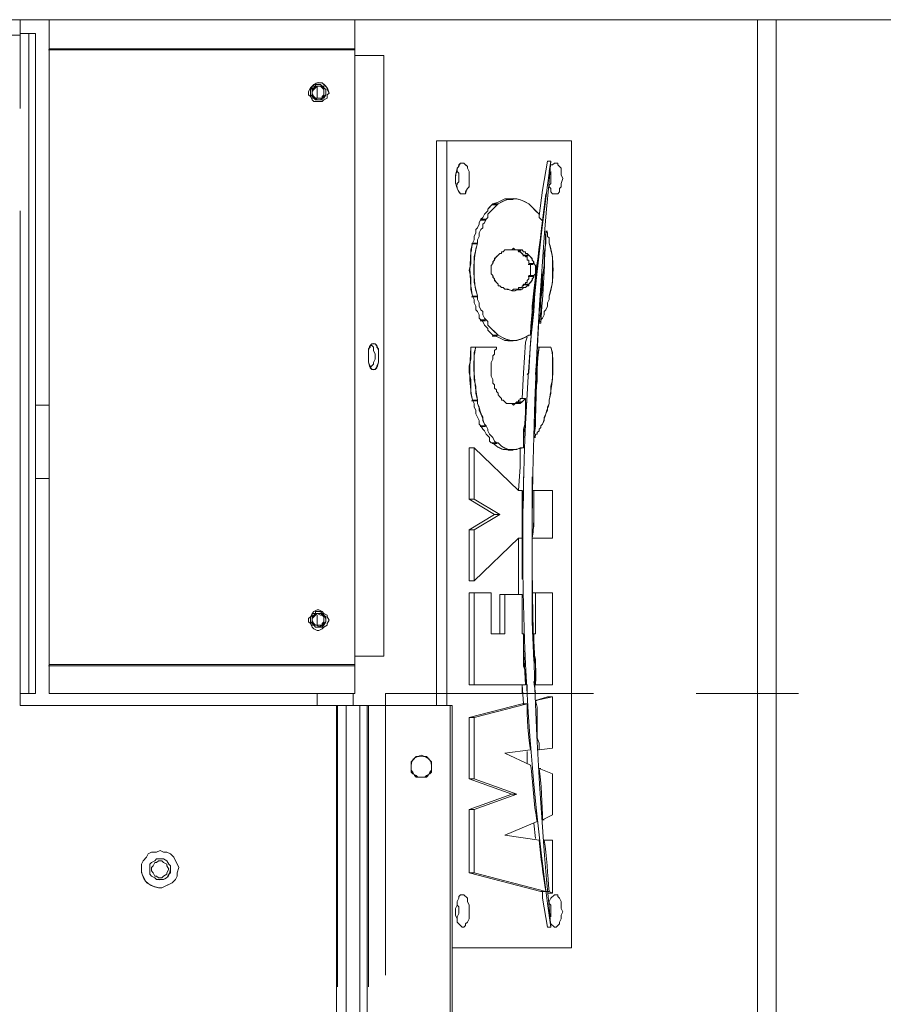
# Model space of a CAD drawing. Units: millimetres. Extents: x -10.1 to 18.8, y 0.3 to 32.5.
# Drawn here: x 15.5 to 15.9, y 9.3 to 9.7 of the extents above; entities that cross this region are included whole.
import ezdxf

# ---------------------------------------------------------------- set-up
doc = ezdxf.new("R2010")
doc.units = ezdxf.units.MM

msp = doc.modelspace()

# ---------------------------------------------------------------- linework, layer by layer
at = {"lineweight": 15}
for points in [[(15.82261, 9.67133), (15.65869, 9.67133), (15.53431, 9.67133), (15.52253, 9.67133), (14.86601, 9.67133)], [(16.00604, 9.67133), (15.83028, 9.67133)], [(14.86601, 9.66508), (15.52253, 9.66508)], [(15.53431, 9.65952), (15.53431, 9.40882)], [(15.65869, 9.40882), (15.65869, 9.65952)], [(15.65869, 9.4123), (15.67053, 9.4123), (15.67053, 9.65674), (15.65869, 9.65674)], [(15.64063, 9.64354), (15.63993, 9.64215), (15.63993, 9.64079), (15.64063, 9.64007), (15.64132, 9.63868), (15.64201, 9.63798), (15.64549, 9.63798), (15.64618, 9.63868), (15.64754, 9.6394), (15.64754, 9.64079), (15.64827, 9.64146)], [(15.64618, 9.64285), (15.64618, 9.64079), (15.64549, 9.64007), (15.64549, 9.6394), (15.64268, 9.6394), (15.64132, 9.64079), (15.64132, 9.64285), (15.64201, 9.64354), (15.64268, 9.64354), (15.64268, 9.64424)], [(15.6962, 9.62204), (15.69203, 9.62204), (15.69203, 9.39215)], [(15.69829, 9.29357), (15.74688, 9.29357), (15.74688, 9.62204), (15.6962, 9.62204), (15.6962, 9.39215)], [(15.70526, 9.60814), (15.70526, 9.6095), (15.70454, 9.61089), (15.70454, 9.61162), (15.70315, 9.61297), (15.70245, 9.61297), (15.70176, 9.61297)], [(15.73858, 9.6095), (15.73858, 9.60467), (15.73788, 9.60394), (15.73788, 9.60328), (15.73858, 9.60258), (15.73858, 9.60119), (15.73924, 9.6005), (15.74136, 9.6005), (15.74205, 9.60119), (15.74205, 9.60258), (15.74272, 9.60328), (15.74272, 9.60467), (15.74344, 9.60675), (15.74272, 9.60814), (15.74272, 9.61089), (15.74136, 9.61228), (15.74136, 9.61297), (15.74066, 9.61297), (15.74, 9.61297), (15.73924, 9.61228), (15.73858, 9.61228)], [(15.7004, 9.60394), (15.7004, 9.60467), (15.70106, 9.60533), (15.70106, 9.60881), (15.7004, 9.6095), (15.7004, 9.61023)], [(15.70176, 9.6005), (15.70384, 9.6005)], [(15.71704, 9.59636), (15.71287, 9.59216), (15.71287, 9.5908), (15.71215, 9.59008), (15.71148, 9.58869), (15.71079, 9.58803), (15.71079, 9.58661), (15.71009, 9.58594), (15.7094, 9.58455), (15.7094, 9.58313), (15.70871, 9.58174), (15.70871, 9.58038)], [(15.72317, 9.5982), (15.72106, 9.5982)], [(15.73513, 9.58942), (15.73441, 9.59008), (15.73371, 9.5908), (15.73371, 9.59216), (15.72952, 9.59636)], [(15.72952, 9.57552), (15.72885, 9.57622), (15.72816, 9.57622), (15.72816, 9.57688), (15.72746, 9.57688), (15.7268, 9.57761), (15.72399, 9.57761), (15.72332, 9.57827), (15.72263, 9.57761), (15.71982, 9.57761), (15.71913, 9.57688), (15.71843, 9.57688), (15.71843, 9.57622), (15.71777, 9.57622), (15.71704, 9.57552)], [(15.73024, 9.57205), (15.72952, 9.57205), (15.72952, 9.57344), (15.72885, 9.57344), (15.72885, 9.5748), (15.72816, 9.5748), (15.72816, 9.57552), (15.72746, 9.57552), (15.72607, 9.57688), (15.72538, 9.57688), (15.72538, 9.57761), (15.72263, 9.57761)], [(15.71496, 9.57205), (15.71426, 9.57132), (15.71426, 9.56785), (15.71496, 9.56718)], [(15.73163, 9.56718), (15.73233, 9.56785), (15.73233, 9.57132), (15.73163, 9.57205)], [(15.72263, 9.5609), (15.72332, 9.56163), (15.72538, 9.56163), (15.72538, 9.56232), (15.7268, 9.56232), (15.7268, 9.56302), (15.72746, 9.56302), (15.72746, 9.56371), (15.72816, 9.56371), (15.72816, 9.56438), (15.72885, 9.56438), (15.72885, 9.5651), (15.72952, 9.5658), (15.72952, 9.56718), (15.73024, 9.56718)], [(15.71704, 9.56371), (15.71704, 9.56302), (15.71777, 9.56302), (15.71843, 9.56232), (15.71913, 9.56232), (15.71982, 9.56163)], [(15.7268, 9.56163), (15.72746, 9.56232), (15.72816, 9.56232), (15.72885, 9.56302), (15.72952, 9.56302), (15.72952, 9.56371)], [(15.70871, 9.55885), (15.70871, 9.55746), (15.7094, 9.55607), (15.7094, 9.55468), (15.71009, 9.55329), (15.71079, 9.55257), (15.71079, 9.55121), (15.71148, 9.54982), (15.71215, 9.54909), (15.71287, 9.54843), (15.71287, 9.54704), (15.71704, 9.54287)], [(15.72952, 9.54287), (15.73024, 9.54287), (15.73024, 9.54357)], [(15.72106, 9.54057), (15.72317, 9.54057)], [(15.72885, 9.54215), (15.72816, 9.54009), (15.72746, 9.52759), (15.7268, 9.51717), (15.72607, 9.51717), (15.72607, 9.51647), (15.72538, 9.51647), (15.72538, 9.51578), (15.72471, 9.51578), (15.72399, 9.51508), (15.72263, 9.51508)], [(15.66491, 9.52967), (15.66563, 9.53037), (15.66633, 9.53106), (15.66633, 9.53176), (15.66702, 9.53314), (15.66702, 9.53453), (15.66702, 9.53523), (15.66633, 9.53662), (15.66633, 9.53801), (15.66563, 9.5387), (15.66491, 9.5387)], [(15.7268, 9.51717), (15.72816, 9.51717), (15.7268, 9.51578), (15.72607, 9.51508), (15.72399, 9.51508), (15.72332, 9.51439), (15.72263, 9.51508), (15.72052, 9.51508), (15.71982, 9.51578), (15.71913, 9.51647), (15.71843, 9.51647), (15.71843, 9.51717), (15.71777, 9.51786), (15.71704, 9.51856), (15.71704, 9.51925), (15.71635, 9.51995), (15.71635, 9.52064), (15.71565, 9.52133), (15.71565, 9.52272), (15.71496, 9.52342), (15.71496, 9.52411), (15.71496, 9.52481), (15.71426, 9.5262), (15.71426, 9.53176), (15.71496, 9.53314), (15.71496, 9.53384), (15.71496, 9.53453), (15.71565, 9.53523), (15.71565, 9.53662), (15.71635, 9.53731), (15.71635, 9.53801), (15.70801, 9.53801), (15.70593, 9.53801)], [(15.73858, 9.53801), (15.73302, 9.53801)], [(15.70662, 9.51647), (15.70735, 9.51508), (15.70735, 9.51369), (15.70801, 9.5123), (15.70801, 9.51091), (15.7094, 9.50814), (15.7094, 9.50675), (15.71009, 9.50605), (15.71079, 9.50466), (15.71148, 9.50397), (15.71215, 9.50261), (15.71357, 9.50119), (15.71357, 9.4998), (15.71426, 9.4991), (15.71496, 9.4991)], [(15.70871, 9.51647), (15.70871, 9.51508)], [(15.73788, 9.51508), (15.73788, 9.51647)], [(15.53431, 9.51439), (15.52875, 9.51439)], [(15.71148, 9.50675), (15.71215, 9.50605), (15.71287, 9.50466), (15.71287, 9.50397), (15.71357, 9.50261), (15.71496, 9.50119), (15.71565, 9.4998), (15.71635, 9.4991), (15.71704, 9.4991)], [(15.73233, 9.50119), (15.73163, 9.50119), (15.73233, 9.50188), (15.73233, 9.50261), (15.73302, 9.50261), (15.73302, 9.50327), (15.73371, 9.50397), (15.73371, 9.50466), (15.73441, 9.50536), (15.73441, 9.50605), (15.73513, 9.50675)], [(15.72607, 9.49702), (15.72607, 9.48938), (15.72538, 9.47965), (15.70735, 9.49702), (15.70735, 9.47618), (15.70526, 9.47618)], [(15.70735, 9.49702), (15.70526, 9.49702), (15.70526, 9.47618), (15.71565, 9.46996), (15.70526, 9.46368), (15.70526, 9.44286), (15.70735, 9.44286)], [(15.72106, 9.49611), (15.72317, 9.49611)], [(15.52875, 9.48452), (15.53431, 9.48452)], [(15.7268, 9.47965), (15.72538, 9.47965)], [(15.73163, 9.46023), (15.73094, 9.46023), (15.73924, 9.46023), (15.73924, 9.47965), (15.73163, 9.47965), (15.73094, 9.47965)], [(15.70735, 9.47618), (15.71777, 9.46996), (15.70735, 9.46368), (15.70735, 9.44286), (15.72538, 9.46023)], [(15.71777, 9.46996), (15.71565, 9.46996)], [(15.70735, 9.46368), (15.70526, 9.46368)], [(15.7268, 9.46023), (15.72538, 9.46023), (15.72538, 9.43731)], [(15.70735, 9.438), (15.70735, 9.40052), (15.70526, 9.40052), (15.70526, 9.438), (15.70735, 9.438), (15.71426, 9.438), (15.71426, 9.42133), (15.71982, 9.42133), (15.71982, 9.43731), (15.71777, 9.43731), (15.71777, 9.42133)], [(15.72746, 9.42133), (15.7268, 9.42133), (15.7268, 9.43731), (15.71982, 9.43731)], [(15.73163, 9.40052), (15.73233, 9.40052), (15.73924, 9.40052), (15.73924, 9.438), (15.73233, 9.438), (15.73233, 9.42133), (15.73163, 9.42133), (15.73094, 9.42133)], [(15.73233, 9.438), (15.73094, 9.438)], [(15.64618, 9.42828), (15.64618, 9.42619), (15.64549, 9.4255), (15.64549, 9.4248), (15.64268, 9.4248), (15.64132, 9.42619), (15.64132, 9.42828), (15.64201, 9.42897), (15.64268, 9.42897), (15.64268, 9.42963)], [(15.70735, 9.40052), (15.72816, 9.40052)], [(15.7268, 9.40052), (15.72746, 9.39285)], [(15.65174, 9.39215), (15.52253, 9.39215), (15.52253, 9.39701)], [(15.53431, 9.39701), (15.65869, 9.39701)], [(15.73924, 9.39563), (15.73719, 9.39563), (15.73233, 9.39424), (15.73302, 9.39146), (15.73302, 9.37895), (15.73371, 9.37687), (15.73371, 9.37409), (15.73302, 9.37409)], [(15.73371, 9.37409), (15.73924, 9.37481), (15.73924, 9.39563), (15.73233, 9.39424), (15.73302, 9.39424)], [(15.65521, 8.95395), (15.65521, 9.39215)], [(15.66077, 8.95395), (15.66077, 9.39215)], [(15.66424, 9.39215), (15.69759, 9.39215)], [(15.70735, 9.38729), (15.70526, 9.38729)], [(15.73024, 9.36787), (15.71982, 9.37273), (15.73024, 9.37409)], [(15.72885, 9.37339), (15.72885, 9.36853)], [(15.68161, 9.36714), (15.68161, 9.36578), (15.68228, 9.36506), (15.68303, 9.36367), (15.6837, 9.363), (15.68789, 9.363), (15.68856, 9.36367), (15.68925, 9.36506), (15.68998, 9.36578), (15.68998, 9.36714)], [(15.73577, 9.34564), (15.73513, 9.34564), (15.73924, 9.34769), (15.73924, 9.36439), (15.73371, 9.36645), (15.73441, 9.36645)], [(15.70735, 9.36228), (15.70526, 9.36228)], [(15.72471, 9.35606), (15.72263, 9.35606)], [(15.70735, 9.34978), (15.70526, 9.34978)], [(15.73163, 9.34425), (15.73233, 9.338)], [(15.5788, 9.31788), (15.58016, 9.31788), (15.58435, 9.31996), (15.58574, 9.32135), (15.58644, 9.32274), (15.58644, 9.3241), (15.58713, 9.32619), (15.58505, 9.33038), (15.58366, 9.33177), (15.58227, 9.33241), (15.58085, 9.33241), (15.57946, 9.33313), (15.57807, 9.33241), (15.57599, 9.33241), (15.57463, 9.33177), (15.5739, 9.33038), (15.57251, 9.32893), (15.57185, 9.32758), (15.57185, 9.32619)], [(15.58366, 9.32552), (15.58366, 9.32691), (15.58297, 9.32758), (15.58227, 9.32893), (15.58085, 9.32969), (15.57807, 9.32969), (15.57738, 9.32893), (15.57599, 9.3283), (15.57532, 9.32758), (15.57532, 9.32344), (15.57599, 9.32274), (15.57738, 9.32205), (15.57807, 9.32135)], [(15.70735, 9.3241), (15.70526, 9.3241)], [(15.73924, 9.31577), (15.73719, 9.31577)], [(15.73858, 9.30329), (15.74, 9.30187), (15.74066, 9.30187), (15.74205, 9.30329), (15.74205, 9.30399), (15.74272, 9.30537), (15.74272, 9.30676), (15.74344, 9.30815), (15.74272, 9.30954), (15.74272, 9.31232), (15.74205, 9.31368), (15.74136, 9.31441), (15.74136, 9.3151), (15.74066, 9.3151), (15.74, 9.3151), (15.73858, 9.31368), (15.73788, 9.31232), (15.73788, 9.31163), (15.73858, 9.31093), (15.73858, 9.30607)], [(15.7004, 9.30537), (15.7004, 9.30607), (15.70106, 9.30746), (15.70106, 9.31021), (15.7004, 9.31093), (15.7004, 9.31163)]]:
    msp.add_lwpolyline(points, dxfattribs=at)
at = {"lineweight": 9}
for points in [[(15.29811, 9.67133), (15.52253, 9.67133)], [(15.53431, 9.67063), (15.53431, 9.67133), (15.52253, 9.67133), (15.52253, 9.67063)], [(15.53431, 9.67133), (15.65869, 9.67133), (15.82261, 9.67133), (15.82261, 9.63868)], [(15.65869, 9.67133), (15.65869, 9.67063)], [(15.8233, 9.67133), (15.82261, 9.67133)], [(15.82261, 9.6713), (15.82261, 8.96576)], [(15.82889, 9.67133), (15.83028, 9.67133), (15.83028, 9.63868)], [(15.83028, 9.67133), (16.00604, 9.67133), (16.00604, 9.63868)], [(15.83028, 9.6713), (15.83028, 8.96576)], [(15.29811, 9.66508), (15.52253, 9.66508)], [(15.52597, 9.66577), (15.52253, 9.66577), (15.52253, 9.66508), (15.52253, 9.6352)], [(15.52875, 9.63593), (15.52875, 9.66577), (15.52597, 9.66577), (15.52597, 9.63593)], [(15.65869, 9.6616), (15.65869, 9.65952), (15.53431, 9.65952), (15.53431, 9.6616)], [(15.53431, 9.65952), (15.53431, 9.63868)], [(15.65869, 9.47204), (15.65869, 9.65952)], [(15.65845, 9.65907), (15.5341, 9.65907)], [(15.67053, 9.46648), (15.67053, 9.65674), (15.65869, 9.65674)], [(15.6434, 9.6394), (15.6434, 9.64424), (15.6434, 9.63937)], [(15.6962, 9.62204), (15.69203, 9.62204), (15.69203, 9.6137)], [(15.74688, 9.42202), (15.74688, 9.62204), (15.6962, 9.62204), (15.6962, 9.6137)], [(15.73858, 9.6137), (15.73788, 9.6095), (15.73858, 9.6137), (15.73719, 9.6137), (15.73513, 9.60189), (15.73371, 9.5915)], [(15.73858, 9.6095), (15.73858, 9.60467), (15.73788, 9.60394), (15.73788, 9.60328), (15.73858, 9.60258), (15.73858, 9.60119), (15.73924, 9.6005), (15.74136, 9.6005), (15.74205, 9.60119), (15.74205, 9.60258), (15.74272, 9.60328), (15.74272, 9.60467), (15.74344, 9.60675), (15.74272, 9.60814), (15.74272, 9.61089), (15.74205, 9.61162), (15.74136, 9.61228), (15.74136, 9.61297), (15.74066, 9.61297), (15.74, 9.61297), (15.73924, 9.61228), (15.73858, 9.61228)], [(15.7004, 9.60394), (15.7004, 9.60467), (15.70106, 9.60533), (15.70106, 9.60881), (15.7004, 9.6095), (15.7004, 9.61023)], [(15.73649, 9.6005), (15.73513, 9.58942), (15.73371, 9.57688), (15.73233, 9.56857), (15.73233, 9.5651), (15.73163, 9.55257), (15.73024, 9.54009), (15.72952, 9.52759), (15.72885, 9.52689)], [(15.53431, 9.59703), (15.53431, 9.40882), (15.65869, 9.40882), (15.65869, 9.43036)], [(15.69203, 9.59703), (15.69203, 9.39701)], [(15.6962, 9.59703), (15.6962, 9.39701)], [(15.72332, 9.59845), (15.72121, 9.59845), (15.71982, 9.59845), (15.71704, 9.59703), (15.71496, 9.59636), (15.71426, 9.59564), (15.71357, 9.59497), (15.71287, 9.59425), (15.71287, 9.59355), (15.71148, 9.59216), (15.71079, 9.5908), (15.71009, 9.59008), (15.7094, 9.58869), (15.7094, 9.58803), (15.70871, 9.58661), (15.70801, 9.58594), (15.70801, 9.58455), (15.70735, 9.58313), (15.70735, 9.58174), (15.70662, 9.58038), (15.70593, 9.57761), (15.70593, 9.57205), (15.70526, 9.56927), (15.70593, 9.56646), (15.70593, 9.56163), (15.70662, 9.55885), (15.70735, 9.55746), (15.70735, 9.55607), (15.70801, 9.55468), (15.70801, 9.55329), (15.70871, 9.55257), (15.7094, 9.55121), (15.7094, 9.54982), (15.71009, 9.54909), (15.71079, 9.54843), (15.71148, 9.54704), (15.71287, 9.54565), (15.71287, 9.54495), (15.71357, 9.54426), (15.71426, 9.54357), (15.71496, 9.54287), (15.71704, 9.54215), (15.71982, 9.54079), (15.72121, 9.54079), (15.72332, 9.54079)], [(15.70871, 9.55885), (15.70871, 9.55746), (15.7094, 9.55607), (15.7094, 9.55468), (15.71009, 9.55329), (15.71079, 9.55257), (15.71079, 9.55121), (15.71148, 9.54982), (15.71215, 9.54909), (15.71287, 9.54843), (15.71287, 9.54704), (15.71357, 9.54634), (15.71426, 9.54565), (15.71496, 9.54495), (15.71565, 9.54426), (15.71635, 9.54357), (15.71704, 9.54287), (15.71982, 9.54148), (15.7219, 9.54079), (15.72471, 9.54079), (15.7268, 9.54148), (15.72816, 9.54215), (15.72952, 9.54287), (15.73024, 9.54287), (15.73024, 9.54357), (15.73094, 9.54909), (15.73094, 9.55468), (15.73163, 9.5609), (15.73233, 9.56646), (15.73302, 9.57205), (15.73371, 9.57761), (15.73441, 9.58383), (15.73513, 9.58942), (15.73441, 9.59008), (15.73371, 9.5908), (15.73371, 9.59216), (15.73233, 9.59355), (15.73094, 9.59497), (15.73024, 9.59564), (15.72952, 9.59636), (15.72816, 9.59703), (15.7268, 9.59775), (15.72471, 9.59845), (15.7219, 9.59845), (15.71982, 9.59775), (15.71704, 9.59636), (15.71635, 9.59564), (15.71426, 9.59355), (15.71357, 9.59289), (15.71287, 9.59216), (15.71287, 9.5908), (15.71215, 9.59008), (15.71148, 9.58869), (15.71079, 9.58803), (15.71079, 9.58661), (15.71009, 9.58594), (15.7094, 9.58455), (15.7094, 9.58313), (15.70871, 9.58174), (15.70871, 9.58038)], [(15.71671, 9.59603), (15.71463, 9.59603)], [(15.71704, 9.59636), (15.71496, 9.59636)], [(15.82261, 9.59703), (15.82261, 9.39701)], [(15.83028, 9.59703), (15.83028, 9.39701)], [(15.52253, 9.59355), (15.52253, 9.39701), (15.52597, 9.39701), (15.52875, 9.39701), (15.52875, 9.59425)], [(15.52597, 9.59425), (15.52597, 9.39701)], [(15.71188, 9.58978), (15.70979, 9.58978)], [(15.71215, 9.59008), (15.71009, 9.59008)], [(15.73649, 9.58522), (15.73719, 9.58522)], [(15.70837, 9.58005), (15.70629, 9.58005)], [(15.70662, 9.55885), (15.70871, 9.55885), (15.70801, 9.56163), (15.70735, 9.56438), (15.70735, 9.5748), (15.70801, 9.57761), (15.70871, 9.58038), (15.70662, 9.58038)], [(15.7268, 9.56163), (15.72538, 9.56163), (15.72538, 9.56232), (15.7268, 9.56232), (15.7268, 9.56302), (15.72746, 9.56302), (15.72746, 9.56371), (15.72816, 9.56371), (15.72816, 9.56438), (15.72885, 9.56438), (15.72885, 9.5651), (15.72952, 9.5658), (15.72952, 9.56718), (15.73024, 9.56718), (15.73024, 9.57205), (15.72952, 9.57205), (15.72952, 9.57344), (15.72885, 9.57344), (15.72885, 9.5748), (15.72816, 9.5748), (15.72816, 9.57552), (15.72746, 9.57552), (15.7268, 9.57622), (15.72607, 9.57688), (15.72538, 9.57688), (15.72538, 9.57761), (15.72263, 9.57761)], [(15.72647, 9.57727), (15.72508, 9.57727)], [(15.7268, 9.57761), (15.72538, 9.57761)], [(15.72924, 9.57519), (15.72716, 9.57519)], [(15.72952, 9.57552), (15.72746, 9.57552)], [(15.73133, 9.57172), (15.72924, 9.57172)], [(15.73163, 9.57205), (15.72952, 9.57205)], [(15.73163, 9.56718), (15.72952, 9.56718)], [(15.73233, 9.52689), (15.73302, 9.53592), (15.73371, 9.5519), (15.73513, 9.56718), (15.73513, 9.56785)], [(15.72924, 9.56338), (15.72716, 9.56338)], [(15.72952, 9.56371), (15.72746, 9.56371)], [(15.73133, 9.56685), (15.72924, 9.56685)], [(15.72263, 9.5609), (15.72332, 9.56163), (15.72538, 9.56163)], [(15.72647, 9.5613), (15.72508, 9.5613)], [(15.70837, 9.55852), (15.70629, 9.55852)], [(15.71188, 9.54879), (15.70979, 9.54879)], [(15.71215, 9.54909), (15.71009, 9.54909)], [(15.73371, 9.54773), (15.73441, 9.54773)], [(15.66491, 9.5387), (15.66563, 9.5387), (15.66633, 9.53801), (15.66633, 9.53662), (15.66702, 9.53523), (15.66702, 9.53453), (15.66702, 9.53314), (15.66633, 9.53176), (15.66633, 9.53106), (15.66563, 9.53037), (15.66491, 9.52967), (15.66563, 9.52898), (15.66702, 9.52898), (15.66772, 9.52967), (15.66772, 9.53037), (15.66841, 9.53176), (15.66841, 9.53453), (15.66841, 9.53731), (15.66772, 9.53801), (15.66772, 9.5387), (15.66702, 9.5394), (15.66563, 9.5394), (15.66491, 9.5387), (15.66491, 9.53801), (15.66424, 9.53731), (15.66424, 9.53176), (15.66491, 9.53037), (15.66491, 9.52967)], [(15.71671, 9.54254), (15.71463, 9.54254)], [(15.71704, 9.54287), (15.71496, 9.54287)], [(15.72885, 9.54215), (15.72816, 9.54009), (15.72746, 9.52759), (15.7268, 9.51717), (15.72607, 9.51717), (15.72607, 9.51647), (15.72538, 9.51647), (15.72538, 9.51578), (15.72471, 9.51578), (15.72399, 9.51508), (15.72263, 9.51508), (15.72332, 9.51439), (15.72399, 9.51508), (15.72607, 9.51508), (15.7268, 9.51578), (15.72816, 9.51717), (15.72816, 9.50744), (15.72746, 9.50466), (15.72746, 9.49702), (15.72607, 9.49702)], [(15.70801, 9.53801), (15.70593, 9.53801), (15.70593, 9.53314), (15.70526, 9.53037), (15.70526, 9.52759), (15.70593, 9.52481), (15.70593, 9.51925), (15.70662, 9.51647), (15.70735, 9.51508), (15.70735, 9.51369), (15.70801, 9.5123), (15.70801, 9.51091), (15.70871, 9.50953), (15.7094, 9.50814), (15.7094, 9.50675), (15.71009, 9.50605), (15.71079, 9.50466), (15.71148, 9.50397), (15.71215, 9.50261), (15.71287, 9.50188), (15.71357, 9.50119), (15.71357, 9.4998), (15.71426, 9.4991), (15.71496, 9.4991), (15.71635, 9.49775), (15.71777, 9.49702), (15.71913, 9.49633), (15.72121, 9.49633), (15.72332, 9.49633)], [(15.72263, 9.51508), (15.72052, 9.51508), (15.71982, 9.51578), (15.71913, 9.51647), (15.71843, 9.51647), (15.71843, 9.51717), (15.71777, 9.51786), (15.71704, 9.51856), (15.71704, 9.51925), (15.71635, 9.51995), (15.71635, 9.52064), (15.71565, 9.52133), (15.71565, 9.52272), (15.71496, 9.52342), (15.71496, 9.52411), (15.71496, 9.52481), (15.71426, 9.5262), (15.71426, 9.53176), (15.71496, 9.53314), (15.71496, 9.53384), (15.71496, 9.53453), (15.71565, 9.53523), (15.71565, 9.53662), (15.71635, 9.53731), (15.71635, 9.53801), (15.70801, 9.53801), (15.70735, 9.53592), (15.70735, 9.52481), (15.70801, 9.52203), (15.70801, 9.51925), (15.70871, 9.51647), (15.70871, 9.51508), (15.7094, 9.51369), (15.7094, 9.5123), (15.71009, 9.51091), (15.71079, 9.50953), (15.71079, 9.50814), (15.71148, 9.50675), (15.71215, 9.50605), (15.71287, 9.50466), (15.71287, 9.50397), (15.71357, 9.50261), (15.71426, 9.50188), (15.71496, 9.50119), (15.71565, 9.4998), (15.71635, 9.4991), (15.71704, 9.4991), (15.71843, 9.49775), (15.71982, 9.49702), (15.72121, 9.49633), (15.72471, 9.49633), (15.72607, 9.49702), (15.72607, 9.48938), (15.72538, 9.47965), (15.70735, 9.49702), (15.70526, 9.49702), (15.70526, 9.47618), (15.71565, 9.46996), (15.70526, 9.46368), (15.70526, 9.44286), (15.70735, 9.44286)], [(15.73371, 9.53801), (15.73302, 9.53384), (15.73302, 9.52411), (15.73233, 9.51995), (15.73233, 9.50605), (15.73163, 9.50119), (15.73233, 9.50188), (15.73233, 9.50261), (15.73302, 9.50261), (15.73302, 9.50327), (15.73371, 9.50397), (15.73371, 9.50466), (15.73441, 9.50536), (15.73441, 9.50605), (15.73513, 9.50675), (15.73577, 9.50814), (15.73577, 9.50953), (15.73649, 9.51091), (15.73719, 9.5123), (15.73719, 9.51369), (15.73788, 9.51508), (15.73788, 9.51647), (15.73858, 9.51925), (15.73858, 9.52203), (15.73924, 9.52481), (15.73924, 9.53592), (15.73858, 9.53801), (15.73302, 9.53801)], [(15.70837, 9.51614), (15.70629, 9.51614)], [(15.70871, 9.51647), (15.70662, 9.51647)], [(15.72647, 9.51545), (15.72438, 9.51545)], [(15.7268, 9.51578), (15.72471, 9.51578)], [(15.7268, 9.51717), (15.72816, 9.51717)], [(15.53431, 9.51439), (15.52875, 9.51439)], [(15.71188, 9.50575), (15.70979, 9.50575)], [(15.71215, 9.50605), (15.71009, 9.50605)], [(15.71704, 9.4991), (15.71496, 9.4991)], [(15.73163, 9.50119), (15.73233, 9.50119)], [(15.70735, 9.49702), (15.70735, 9.47618), (15.71777, 9.46996), (15.70735, 9.46368), (15.70735, 9.44286), (15.72538, 9.46023)], [(15.71671, 9.4988), (15.71463, 9.4988)], [(15.52875, 9.48452), (15.53431, 9.48452)], [(15.72746, 9.48524), (15.72746, 9.4769), (15.7268, 9.46437), (15.7268, 9.44356)], [(15.73163, 9.41021), (15.73094, 9.42619), (15.73094, 9.48524)], [(15.7268, 9.4769), (15.7268, 9.47965), (15.72538, 9.47965)], [(15.73163, 9.46023), (15.73094, 9.46023), (15.73094, 9.46229), (15.73163, 9.46509), (15.73163, 9.47965), (15.73094, 9.47965)], [(15.73094, 9.46023), (15.73924, 9.46023), (15.73924, 9.47965), (15.73163, 9.47965)], [(15.70735, 9.47618), (15.70526, 9.47618)], [(15.71777, 9.46996), (15.71565, 9.46996)], [(15.70735, 9.46368), (15.70526, 9.46368)], [(15.7268, 9.46229), (15.7268, 9.46023), (15.72538, 9.46023), (15.72538, 9.43731)], [(15.71982, 9.43731), (15.7268, 9.43731), (15.7268, 9.42133), (15.72746, 9.42133), (15.72746, 9.40813), (15.72816, 9.40605), (15.72816, 9.40052), (15.70735, 9.40052), (15.70735, 9.438), (15.70526, 9.438), (15.70526, 9.40052), (15.70735, 9.40052)], [(15.70735, 9.438), (15.71426, 9.438), (15.71426, 9.42133), (15.71982, 9.42133), (15.71982, 9.43731), (15.71777, 9.43731), (15.71777, 9.42133)], [(15.73233, 9.438), (15.73094, 9.438)], [(15.73233, 9.40052), (15.73924, 9.40052), (15.73924, 9.438), (15.73233, 9.438), (15.73233, 9.42133), (15.73163, 9.42133)], [(15.6434, 9.42897), (15.6434, 9.4248), (15.6441, 9.42411), (15.64549, 9.4248), (15.64618, 9.4255), (15.64618, 9.42828), (15.64549, 9.42897), (15.64479, 9.42897), (15.6434, 9.42963), (15.64268, 9.42897), (15.64201, 9.42828), (15.64132, 9.42758), (15.64132, 9.42689), (15.64201, 9.4255), (15.64268, 9.4248), (15.6434, 9.4248)], [(15.6434, 9.42894), (15.6434, 9.42477)], [(15.65869, 9.4123), (15.67053, 9.4123), (15.67053, 9.43036)], [(15.73163, 9.40052), (15.73233, 9.40052), (15.73233, 9.41091), (15.73163, 9.41369), (15.73163, 9.42133), (15.73094, 9.42133)], [(15.5341, 9.40837), (15.65845, 9.40837)], [(15.53431, 9.39771), (15.53431, 9.39701), (15.65869, 9.39701), (15.65869, 9.40327), (15.65869, 9.40466), (15.65869, 9.40882)], [(15.53431, 9.40674), (15.53431, 9.40882)], [(15.73163, 9.41021), (15.73163, 9.41021)], [(15.74688, 9.39701), (15.74688, 9.40535)], [(15.7268, 9.40052), (15.7268, 9.39701)], [(15.72816, 9.40188), (15.72885, 9.40052), (15.72885, 9.39701)], [(15.73233, 9.39701), (15.73163, 9.40188)], [(15.65174, 9.39215), (15.52253, 9.39215), (15.52253, 9.39701)], [(15.75594, 9.39701), (15.67119, 9.39701), (15.67119, 9.28245)], [(15.83931, 9.39701), (15.79763, 9.39701)], [(15.65132, 8.95371), (15.65132, 9.39188)], [(15.65174, 9.27759), (15.65174, 9.39215), (15.65521, 9.39215)], [(15.65521, 9.27759), (15.65521, 9.39215), (15.65591, 9.39215)], [(15.66424, 9.27759), (15.66424, 9.39215), (15.66077, 9.39215), (15.66005, 9.39215)], [(15.66077, 9.27759), (15.66077, 9.39215)], [(15.66382, 8.9544), (15.66382, 9.39188)], [(15.66424, 9.39215), (15.67119, 9.39215)]]:
    msp.add_lwpolyline(points, dxfattribs=at)
at = {"lineweight": 15}
for points in [[(15.52597, 9.39701), (15.52875, 9.39701), (15.52875, 9.66577), (15.52597, 9.66577)], [(15.64268, 9.64424), (15.64132, 9.64424), (15.64132, 9.64354), (15.64063, 9.64285), (15.64063, 9.64079), (15.64132, 9.64007), (15.64132, 9.6394), (15.64201, 9.6394), (15.64268, 9.63868), (15.64549, 9.63868), (15.64549, 9.6394), (15.64618, 9.6394), (15.64618, 9.64007), (15.64688, 9.64079), (15.64688, 9.64285), (15.64618, 9.64354), (15.64618, 9.64424), (15.64549, 9.64424), (15.64479, 9.64493), (15.64268, 9.64493)], [(15.64827, 9.42689), (15.64754, 9.42828), (15.64754, 9.42897), (15.64618, 9.42963), (15.64549, 9.43036), (15.6441, 9.43105), (15.6434, 9.43105), (15.64201, 9.43036), (15.64132, 9.42963), (15.64063, 9.42828), (15.63993, 9.42758), (15.63993, 9.42619), (15.64063, 9.4255), (15.64132, 9.42411), (15.64201, 9.42341), (15.6434, 9.42272), (15.6441, 9.42272), (15.64549, 9.42341), (15.64618, 9.42411), (15.64754, 9.4248), (15.64754, 9.4255)], [(15.64268, 9.42963), (15.64132, 9.42963), (15.64132, 9.42897), (15.64063, 9.42828), (15.64063, 9.42619), (15.64132, 9.4255), (15.64132, 9.4248), (15.64201, 9.4248), (15.64268, 9.42411), (15.64549, 9.42411), (15.64549, 9.4248), (15.64618, 9.4248), (15.64618, 9.4255), (15.64688, 9.42619), (15.64688, 9.42828), (15.64618, 9.42897), (15.64618, 9.42963), (15.64549, 9.42963), (15.64479, 9.43036), (15.64268, 9.43036)], [(15.69759, 8.95467), (15.69829, 8.95467), (15.69829, 9.39215), (15.69759, 9.39215)], [(15.70735, 9.36228), (15.70735, 9.38729), (15.72885, 9.39285), (15.7268, 9.39285), (15.70526, 9.38729), (15.70526, 9.36228), (15.72263, 9.35606), (15.70526, 9.34978), (15.70526, 9.3241), (15.73441, 9.31649), (15.73649, 9.31649), (15.70735, 9.3241), (15.70735, 9.34978), (15.72471, 9.35606)], [(15.58297, 9.32552), (15.58227, 9.32691), (15.58227, 9.32758), (15.58085, 9.3283), (15.58016, 9.32893), (15.5788, 9.32893), (15.57807, 9.3283), (15.57738, 9.3283), (15.57671, 9.32691), (15.57599, 9.32619), (15.57599, 9.32483), (15.57671, 9.3241), (15.57738, 9.32274), (15.57807, 9.32274), (15.5788, 9.32205), (15.58016, 9.32205), (15.58085, 9.32274), (15.58227, 9.32344), (15.58227, 9.3241)], [(15.70245, 9.3151), (15.70176, 9.3151), (15.70106, 9.31441), (15.70106, 9.31368), (15.7004, 9.31232), (15.7004, 9.31093), (15.69967, 9.30954), (15.69967, 9.30676), (15.7004, 9.30537), (15.7004, 9.30399), (15.70106, 9.30329), (15.70176, 9.3026), (15.70245, 9.30187), (15.70315, 9.30187), (15.70384, 9.3026), (15.70384, 9.30329), (15.70454, 9.30399), (15.70526, 9.30537), (15.70526, 9.31093), (15.70454, 9.31232), (15.70454, 9.31368), (15.70315, 9.3151)]]:
    msp.add_lwpolyline(points, close=True, dxfattribs=at)
at = {"lineweight": 9}
for points in [[(15.64827, 9.64146), (15.64754, 9.64285), (15.64754, 9.64354), (15.64618, 9.64493), (15.64549, 9.64563), (15.6434, 9.64563), (15.64201, 9.64493), (15.64132, 9.64424), (15.64063, 9.64354), (15.63993, 9.64215), (15.63993, 9.64079), (15.64063, 9.64007), (15.64132, 9.63868), (15.64201, 9.63798), (15.64549, 9.63798), (15.64618, 9.63868), (15.64754, 9.6394), (15.64754, 9.64079)], [(15.64268, 9.64424), (15.64201, 9.64354), (15.64132, 9.64285), (15.64132, 9.64079), (15.64201, 9.6394), (15.64268, 9.6394), (15.6434, 9.63868), (15.64479, 9.63868), (15.64549, 9.6394), (15.64618, 9.6394), (15.64688, 9.64079), (15.64688, 9.64285), (15.64618, 9.64354), (15.64549, 9.64424), (15.6434, 9.64424)], [(15.64549, 9.6394), (15.64268, 9.6394), (15.64201, 9.64007), (15.64132, 9.64146), (15.64132, 9.64215), (15.64201, 9.64285), (15.64268, 9.64354), (15.6434, 9.64424), (15.64479, 9.64424), (15.64549, 9.64354), (15.64618, 9.64285), (15.64618, 9.64007)], [(15.70245, 9.61297), (15.70176, 9.61297), (15.70106, 9.61228), (15.70106, 9.61162), (15.7004, 9.61089), (15.7004, 9.6095), (15.69967, 9.60814), (15.69967, 9.60467), (15.7004, 9.60328), (15.7004, 9.60258), (15.70106, 9.60119), (15.70176, 9.6005), (15.70384, 9.6005), (15.70384, 9.60119), (15.70454, 9.60258), (15.70526, 9.60328), (15.70526, 9.6095), (15.70454, 9.61089), (15.70454, 9.61162), (15.70384, 9.61228), (15.70315, 9.61297)], [(15.73788, 9.58247), (15.73719, 9.58313), (15.73719, 9.58455), (15.73649, 9.58522), (15.73649, 9.58038), (15.73577, 9.57622), (15.73577, 9.57132), (15.73513, 9.56646), (15.73513, 9.56232), (15.73441, 9.55746), (15.73441, 9.55257), (15.73371, 9.54773), (15.73371, 9.54843), (15.73441, 9.54843), (15.73441, 9.54909), (15.73513, 9.54982), (15.73577, 9.55121), (15.73577, 9.55257), (15.73649, 9.55329), (15.73719, 9.55468), (15.73719, 9.55607), (15.73788, 9.55746), (15.73788, 9.55885), (15.73858, 9.56163), (15.73924, 9.56438), (15.73924, 9.5748), (15.73858, 9.57761), (15.73788, 9.58038)], [(15.71704, 9.56371), (15.71704, 9.56302), (15.71777, 9.56302), (15.71843, 9.56232), (15.71913, 9.56232), (15.71982, 9.56163), (15.72121, 9.56163), (15.72263, 9.5609), (15.72399, 9.5609), (15.72538, 9.56163), (15.7268, 9.56163), (15.72746, 9.56232), (15.72816, 9.56232), (15.72885, 9.56302), (15.72952, 9.56302), (15.72952, 9.56371), (15.73024, 9.56438), (15.73094, 9.5651), (15.73094, 9.5658), (15.73163, 9.56646), (15.73163, 9.56718), (15.73233, 9.56785), (15.73233, 9.57132), (15.73163, 9.57205), (15.73163, 9.57274), (15.73094, 9.57344), (15.73094, 9.57413), (15.73024, 9.5748), (15.72952, 9.57552), (15.72885, 9.57622), (15.72816, 9.57622), (15.72816, 9.57688), (15.72746, 9.57688), (15.7268, 9.57761), (15.72399, 9.57761), (15.72332, 9.57827), (15.72263, 9.57761), (15.71982, 9.57761), (15.71913, 9.57688), (15.71843, 9.57688), (15.71843, 9.57622), (15.71777, 9.57622), (15.71704, 9.57552), (15.71635, 9.5748), (15.71565, 9.57413), (15.71565, 9.57344), (15.71496, 9.57274), (15.71496, 9.57205), (15.71426, 9.57132), (15.71426, 9.56785), (15.71496, 9.56718), (15.71496, 9.56646), (15.71565, 9.5658), (15.71565, 9.5651), (15.71635, 9.56438)], [(15.64827, 9.42689), (15.64754, 9.42828), (15.64754, 9.42897), (15.64618, 9.42963), (15.64549, 9.43036), (15.6441, 9.43105), (15.6434, 9.43105), (15.64201, 9.43036), (15.64132, 9.42963), (15.64063, 9.42828), (15.63993, 9.42758), (15.63993, 9.42619), (15.64063, 9.4255), (15.64132, 9.42411), (15.64201, 9.42341), (15.6434, 9.42272), (15.6441, 9.42272), (15.64549, 9.42341), (15.64618, 9.42411), (15.64754, 9.4248), (15.64754, 9.4255)], [(15.64268, 9.42963), (15.64201, 9.42897), (15.64132, 9.42758), (15.64132, 9.42619), (15.64201, 9.4248), (15.64268, 9.42411), (15.64549, 9.42411), (15.64618, 9.4248), (15.64688, 9.42619), (15.64688, 9.42758), (15.64618, 9.42897), (15.64549, 9.42963)], [(15.6434, 9.39215), (15.6434, 9.39701)], [(15.65799, 9.39215), (15.65799, 9.39701)], [(15.68578, 9.37201), (15.68439, 9.37134), (15.6837, 9.37134), (15.68228, 9.36992), (15.68161, 9.36923), (15.68161, 9.36506), (15.68228, 9.36439), (15.6837, 9.36367), (15.68439, 9.363), (15.68717, 9.363), (15.68789, 9.36367), (15.68925, 9.36439), (15.68998, 9.36506), (15.68998, 9.36923), (15.68925, 9.36992), (15.68789, 9.37134), (15.68717, 9.37134)], [(15.57946, 9.33313), (15.57807, 9.33241), (15.57599, 9.33241), (15.57463, 9.33177), (15.5739, 9.33038), (15.57251, 9.32893), (15.57185, 9.32758), (15.57185, 9.3241), (15.57251, 9.32274), (15.57321, 9.32135), (15.5739, 9.31996), (15.57671, 9.31857), (15.5788, 9.31788), (15.58016, 9.31788), (15.58155, 9.31857), (15.58435, 9.31996), (15.58574, 9.32135), (15.58644, 9.32274), (15.58644, 9.3241), (15.58713, 9.32619), (15.58644, 9.32758), (15.58505, 9.33038), (15.58366, 9.33177), (15.58227, 9.33241), (15.58085, 9.33241)], [(15.58366, 9.32552), (15.58366, 9.32691), (15.58297, 9.32758), (15.58227, 9.32893), (15.58085, 9.32969), (15.57807, 9.32969), (15.57738, 9.32893), (15.57599, 9.3283), (15.57532, 9.32758), (15.57532, 9.32344), (15.57599, 9.32274), (15.57738, 9.32205), (15.57807, 9.32135), (15.58085, 9.32135), (15.58227, 9.32205), (15.58297, 9.32344), (15.58366, 9.3241)], [(15.58297, 9.32552), (15.58227, 9.32691), (15.58227, 9.32758), (15.58085, 9.3283), (15.58016, 9.32893), (15.5788, 9.32893), (15.57807, 9.3283), (15.57738, 9.3283), (15.57671, 9.32691), (15.57599, 9.32619), (15.57599, 9.32483), (15.57671, 9.3241), (15.57738, 9.32274), (15.57807, 9.32274), (15.5788, 9.32205), (15.58016, 9.32205), (15.58085, 9.32274), (15.58227, 9.32344), (15.58227, 9.3241)]]:
    msp.add_lwpolyline(points, close=True, dxfattribs=at)
at = {"lineweight": 15}
for points in [[(15.73513, 9.31649), (15.73513, 9.31368), (15.73719, 9.30187), (15.73858, 9.30187, -0.073445), (15.73858, 9.6137), (15.73719, 9.6137), (15.73513, 9.60189), (15.73371, 9.5915)], [(15.72121, 9.59845), (15.71982, 9.59845), (15.71704, 9.59703), (15.71496, 9.59636), (15.71287, 9.59425), (15.71287, 9.59355), (15.71148, 9.59216), (15.71079, 9.5908), (15.71009, 9.59008), (15.7094, 9.58869), (15.7094, 9.58803), (15.70871, 9.58661), (15.70801, 9.58594), (15.70801, 9.58455), (15.70735, 9.58313), (15.70735, 9.58174), (15.70662, 9.58038, 0.093619), (15.70662, 9.55885), (15.70735, 9.55746), (15.70735, 9.55607), (15.70801, 9.55468), (15.70801, 9.55329), (15.70871, 9.55257), (15.7094, 9.55121), (15.7094, 9.54982), (15.71009, 9.54909), (15.71079, 9.54843), (15.71148, 9.54704), (15.71287, 9.54565), (15.71287, 9.54495), (15.71496, 9.54287), (15.71704, 9.54215), (15.71982, 9.54079), (15.72121, 9.54079)], [(15.73788, 9.58038), (15.73788, 9.58247), (15.73719, 9.58313), (15.73719, 9.58455), (15.73649, 9.58522), (15.73649, 9.58522, -0.009617), (15.73441, 9.54773), (15.73371, 9.54773), (15.73371, 9.54843), (15.73441, 9.54843), (15.73441, 9.54909), (15.73513, 9.54982), (15.73577, 9.55121), (15.73577, 9.55257), (15.73649, 9.55329), (15.73719, 9.55468), (15.73719, 9.55607), (15.73788, 9.55746), (15.73788, 9.55885)], [(15.73649, 9.33733), (15.73577, 9.33733), (15.73924, 9.33733), (15.73924, 9.31577), (15.73788, 9.31649), (15.73649, 9.31649, -0.015379), (15.73371, 9.33733), (15.71982, 9.33935), (15.73302, 9.34491)]]:
    msp.add_lwpolyline(points, format="xyb", dxfattribs=at)
msp.add_arc((17.32218, 9.45779), 1.59126, 174.37706, 185.62294, dxfattribs=at)
for points in [[(15.52253, 9.67133), (15.52253, 9.66924), (15.52253, 9.66716), (15.52253, 9.66508)], [(15.53431, 9.65952), (15.53431, 9.66345), (15.53431, 9.66737), (15.53431, 9.67133)], [(15.65869, 9.67133), (15.65869, 9.66737), (15.65869, 9.66345), (15.65869, 9.65952)], [(15.83028, 9.67133), (15.82771, 9.67133), (15.82517, 9.67133), (15.82261, 9.67133)], [(15.52597, 9.66577), (15.52482, 9.66577), (15.52367, 9.66577), (15.52253, 9.66577)], [(15.64827, 9.64146), (15.64691, 9.64596), (15.64392, 9.64735), (15.64063, 9.64354)], [(15.64268, 9.64424), (15.64543, 9.64408), (15.6441, 9.64493), (15.64618, 9.64285)], [(15.70176, 9.61297), (15.69931, 9.60995), (15.69862, 9.60376), (15.70176, 9.6005)], [(15.70384, 9.6005), (15.70469, 9.60542), (15.7055, 9.59929), (15.70526, 9.60814)], [(15.72952, 9.59636), (15.72459, 9.5992), (15.722, 9.5992), (15.71704, 9.59636)], [(15.73513, 9.58942), (15.73323, 9.57365), (15.73121, 9.55945), (15.73024, 9.54357)], [(15.70871, 9.58038), (15.70671, 9.57492), (15.70668, 9.56438), (15.70871, 9.55885)], [(15.73788, 9.55885), (15.73991, 9.56438), (15.73991, 9.57492), (15.73788, 9.58038)], [(15.71704, 9.57552), (15.71595, 9.57455), (15.71517, 9.57335), (15.71496, 9.57205)], [(15.73163, 9.57205), (15.73142, 9.57335), (15.73063, 9.57455), (15.72952, 9.57552)], [(15.73024, 9.56718), (15.73024, 9.56879), (15.73024, 9.57042), (15.73024, 9.57205)], [(15.71496, 9.56718), (15.71517, 9.56586), (15.71595, 9.56465), (15.71704, 9.56371)], [(15.72952, 9.56371), (15.73063, 9.56465), (15.73142, 9.56586), (15.73163, 9.56718)], [(15.71982, 9.56163), (15.72586, 9.56066), (15.72073, 9.56063), (15.7268, 9.56163)], [(15.66841, 9.53453), (15.66884, 9.54115), (15.66379, 9.54115), (15.66424, 9.53453)], [(15.71704, 9.54287), (15.722, 9.54), (15.72459, 9.54), (15.72952, 9.54287)], [(15.70593, 9.53801), (15.70544, 9.53076), (15.70511, 9.52366), (15.70662, 9.51647)], [(15.70801, 9.53801), (15.70635, 9.53287), (15.70756, 9.52179), (15.70871, 9.51647)], [(15.73163, 9.50119), (15.73299, 9.51191), (15.73211, 9.52713), (15.73371, 9.53801)], [(15.73788, 9.51647), (15.73903, 9.52179), (15.74021, 9.53287), (15.73858, 9.53801)], [(15.66424, 9.53453), (15.66376, 9.52695), (15.6689, 9.52695), (15.66841, 9.53453)], [(15.70871, 9.51508), (15.70973, 9.51233), (15.71052, 9.50953), (15.71148, 9.50675)], [(15.72816, 9.51717), (15.72873, 9.50865), (15.72707, 9.50505), (15.72746, 9.49702)], [(15.73513, 9.50675), (15.7361, 9.50953), (15.73686, 9.51233), (15.73788, 9.51508)], [(15.71496, 9.4991), (15.71641, 9.49735), (15.71888, 9.49593), (15.72121, 9.49633)], [(15.71704, 9.4991), (15.72106, 9.49494), (15.72317, 9.49642), (15.72746, 9.49702)], [(15.7268, 9.47965), (15.7268, 9.47319), (15.7268, 9.4667), (15.7268, 9.46023)], [(15.73094, 9.46023), (15.73202, 9.46769), (15.73154, 9.47222), (15.73163, 9.47965)], [(15.64268, 9.42963), (15.64543, 9.42951), (15.6441, 9.43036), (15.64618, 9.42828)], [(15.72746, 9.42133), (15.7271, 9.41332), (15.72795, 9.40795), (15.72816, 9.40052)], [(15.73233, 9.40052), (15.73287, 9.40876), (15.73133, 9.41351), (15.73163, 9.42133)], [(15.53431, 9.39701), (15.53431, 9.40094), (15.53431, 9.40487), (15.53431, 9.40882)], [(15.65869, 9.40882), (15.65869, 9.40487), (15.65869, 9.40094), (15.65869, 9.39701)], [(15.52253, 9.39701), (15.52367, 9.39701), (15.52482, 9.39701), (15.52597, 9.39701)], [(15.65521, 9.39215), (15.65404, 9.39215), (15.65289, 9.39215), (15.65174, 9.39215)], [(15.65521, 9.39215), (15.65706, 9.39215), (15.65893, 9.39215), (15.66077, 9.39215)], [(15.66424, 9.39215), (15.66307, 9.39215), (15.66192, 9.39215), (15.66077, 9.39215)], [(15.72885, 9.39285), (15.72882, 9.38898), (15.72937, 9.37753), (15.73024, 9.37409)], [(15.68998, 9.36714), (15.69076, 9.37297), (15.68077, 9.37297), (15.68161, 9.36714)], [(15.73024, 9.36787), (15.73142, 9.36131), (15.73139, 9.3518), (15.73302, 9.34491)], [(15.73513, 9.34564), (15.73513, 9.3508), (15.73459, 9.36158), (15.73371, 9.36645)], [(15.73788, 9.31649), (15.73707, 9.32295), (15.73698, 9.3312), (15.73577, 9.33733)], [(15.57185, 9.32619), (15.57185, 9.32147), (15.57418, 9.31888), (15.5788, 9.31788)], [(15.57807, 9.32135), (15.58164, 9.32087), (15.58336, 9.32214), (15.58366, 9.32552)]]:
    msp.add_open_spline(points, degree=3, dxfattribs=at)
at = {"lineweight": 9}
for points in [[(15.82889, 9.67133), (15.82705, 9.67133), (15.82517, 9.67133), (15.8233, 9.67133)], [(15.52253, 9.67063), (15.52253, 9.669), (15.52253, 9.66737), (15.52253, 9.66577)], [(15.53431, 9.6616), (15.53431, 9.66462), (15.53431, 9.66764), (15.53431, 9.67063)], [(15.65869, 9.67063), (15.65869, 9.66764), (15.65869, 9.66462), (15.65869, 9.6616)], [(15.7268, 9.4769), (15.7268, 9.47204), (15.7268, 9.46715), (15.7268, 9.46229)], [(15.53431, 9.39771), (15.53431, 9.40073), (15.53431, 9.40372), (15.53431, 9.40674)], [(15.65591, 9.39215), (15.6573, 9.39215), (15.65869, 9.39215), (15.66005, 9.39215)]]:
    msp.add_open_spline(points, degree=3, dxfattribs=at)

doc.saveas('drawing.dxf')
